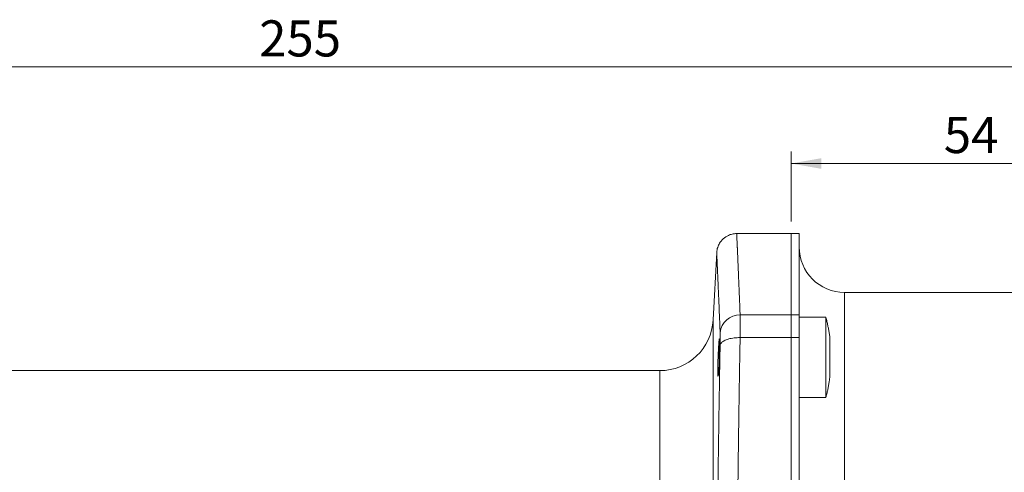
# Model space of a CAD drawing. Units: millimetres. Extents: x 0 to 420, y 0 to 297.
# Drawn here: x 257 to 339, y 135 to 172 of the extents above; entities that cross this region are included whole.
import ezdxf

# ---------------------------------------------------------------- set-up
doc = ezdxf.new("R2010")
doc.units = ezdxf.units.MM
doc.linetypes.add('SLD-Durchgehend', pattern=[0])
doc.styles.add('SLDTEXTSTYLE0', font='ARIAL.TTF', dxfattribs={"width": 0.948})
doc.dimstyles.new('SLDDIMSTYLE1', dxfattribs={"dimtxt": 3, "dimasz": 2.5, "dimexe": 0, "dimexo": 0.0625, "dimgap": 0.75, "dimtad": 1, "dimdec": 3, "dimlfac": 1.8, "dimrnd": 1e-09, "dimzin": 12, "dimdsep": 46, "dimtxsty": 'SLDTEXTSTYLE0', "dimsah": 1, "dimcen": 0.09, "dimadec": 0, "dimazin": 3, "dimtfac": 1, "dimtdec": 3, "dimtofl": 0, "dimtmove": 0, "dimatfit": 3, "dimfxl": 1, "dimfrac": 2, "dimtolj": 1, "dimtzin": 12, "dimarcsym": 0})

# ---------------------------------------------------------------- blocks, each defined once
blk = doc.blocks.new('_D_3')
at = {"color": 7, "linetype": 'SLD-Durchgehend', "lineweight": 0}
for p, q in [((209.667, 145.608), (209.667, 169.462)), ((351.334, 145.608), (351.334, 169.462)), ((209.667, 168.462), (351.334, 168.462))]:
    blk.add_line(p, q, dxfattribs=at)
for points in [[(209.667, 168.462), (212.167, 168.022), (212.167, 168.902)], [(351.334, 168.462), (348.834, 168.902), (348.834, 168.022)]]:
    blk.add_solid(points, dxfattribs=at)
at = {"color": 7, "linetype": 'SLD-Durchgehend', "lineweight": 0, "insert": (277.063, 172.329), "char_height": 3, "attachment_point": 1, "style": 'SLDTEXTSTYLE0'}
blk.add_mtext('255', dxfattribs=at)
blk = doc.blocks.new('_D_4')
at = {"color": 7, "linetype": 'SLD-Durchgehend', "lineweight": 0}
for p, q in [((321.334, 155.608), (321.334, 161.432)), ((351.334, 145.608), (351.334, 161.432)), ((321.334, 160.432), (351.334, 160.432))]:
    blk.add_line(p, q, dxfattribs=at)
for points in [[(321.334, 160.432), (323.834, 159.992), (323.834, 160.872)], [(351.334, 160.432), (348.834, 160.872), (348.834, 159.992)]]:
    blk.add_solid(points, dxfattribs=at)
at = {"color": 7, "linetype": 'SLD-Durchgehend', "lineweight": 0, "insert": (334.042, 164.3), "char_height": 3, "attachment_point": 1, "style": 'SLDTEXTSTYLE0'}
blk.add_mtext('54', dxfattribs=at)

msp = doc.modelspace()

# ---------------------------------------------------------------- linework, layer by layer
at = {"color": 7, "linetype": 'SLD-Durchgehend', "lineweight": 15}
for p, q in [((321.33362, 154.60772), (316.80339, 154.60772)), ((322.00028, 154.60772), (321.33362, 154.60772)), ((321.33362, 154.60772), (321.33362, 147.84222)), ((322.00028, 147.84222), (322.00028, 154.60772)), ((315.13972, 153.02816), (314.84637, 147.43068)), ((346.22251, 149.71884), (325.77806, 149.71884)), ((321.33362, 147.84222), (321.33362, 145.96101)), ((322.00028, 145.96101), (322.00028, 147.84222)), ((324.22251, 147.64792), (322.00028, 147.64792)), ((324.22251, 141.30445), (324.22251, 147.64792)), ((321.33362, 145.96101), (321.33362, 84.92111)), ((322.00028, 84.92111), (322.00028, 145.96101)), ((315.38452, 145.7536), (315.33362, 145.70273)), ((310.40802, 143.21884), (250.59255, 143.21884)), ((322.00028, 140.98125), (324.22251, 140.98125)), ((324.22251, 140.98125), (324.22251, 141.30445))]:
    msp.add_line(p, q, dxfattribs=at)
at = {"color": 8, "linetype": 'SLD-Durchgehend', "lineweight": 0}
for p, q in [((325.77806, 149.71884), (325.77806, 81.16328)), ((317.08882, 147.84222), (321.33362, 147.84222)), ((321.33362, 147.84222), (322.00028, 147.84222)), ((314.84637, 147.43068), (314.84637, 95.39785)), ((317.08882, 145.96101), (321.33362, 145.96101)), ((321.33362, 145.96101), (322.00028, 145.96101)), ((315.33362, 144.91119), (315.38552, 144.93349)), ((310.40802, 100.76601), (310.40802, 143.21884))]:
    msp.add_line(p, q, dxfattribs=at)
at = {"color": 8, "linetype": 'SLD-Durchgehend', "lineweight": 0, "flags": 128}
msp.add_lwpolyline([(315.42444, 145.31728), (315.43552, 145.37046), (315.45616, 145.42299), (315.48624, 145.47455), (315.52559, 145.52486), (315.57398, 145.57361), (315.63113, 145.62053), (315.69671, 145.66535), (315.77034, 145.7078), (315.8516, 145.74765), (315.94001, 145.78465), (316.03506, 145.8186), (316.13621, 145.84931), (316.24287, 145.87658), (316.35442, 145.90027), (316.47021, 145.92024), (316.58958, 145.93638), (316.71185, 145.94858), (316.83629, 145.95678), (316.96219, 145.96093), (317.08882, 145.96101)], dxfattribs=at)
at = {"color": 7, "linetype": 'SLD-Durchgehend', "lineweight": 15}
for centre, radius, start, end in [((325.77806, 153.49661), 3.77778, 180, 270), ((310.40802, 147.66328), 4.44444, 270, 357)]:
    msp.add_arc(centre, radius, start, end, dxfattribs=at)
at = {"color": 8, "linetype": 'SLD-Durchgehend', "lineweight": 0}
msp.add_arc((317.03303, 146.22577), 1.61742, 88.0234411, 174.0139243, dxfattribs=at)
at = {"color": 7, "linetype": 'SLD-Durchgehend', "lineweight": 15}
for points, knots in [([(316.80411, 154.60772), (316.73927, 154.60555), (316.61333, 154.60132), (316.43338, 154.56893), (316.27103, 154.52297), (316.12879, 154.46705), (316.00772, 154.40695), (315.90771, 154.34749), (315.82427, 154.29035), (315.74593, 154.22999), (315.66287, 154.15768), (315.57095, 154.06519), (315.47425, 153.94993), (315.37829, 153.8102), (315.28938, 153.64557), (315.21515, 153.45738), (315.15995, 153.24931), (315.14656, 153.10297), (315.13973, 153.02828)], [0, 0, 0, 0, 0.07685972, 0.14926815, 0.2161703, 0.27671113, 0.33024139, 0.37630113, 0.41458882, 0.45011425, 0.49352953, 0.54509284, 0.60461111, 0.67171181, 0.74579419, 0.82599581, 0.91118649, 1, 1, 1, 1]), ([(324.5557, 145.97987), (324.55462, 145.98889), (324.54051, 146.10681), (324.50549, 146.33269), (324.44996, 146.65721), (324.38538, 146.9803), (324.3118, 147.30159), (324.25755, 147.52271), (324.22553, 147.63601), (324.22341, 147.64351)], [0, 0, 0, 0, 0.01604298, 0.20985819, 0.40378213, 0.59781643, 0.79196296, 0.98622386, 1, 1, 1, 1]), ([(315.36796, 144.31458), (315.36638, 144.27167), (315.3632, 144.18583), (315.35792, 144.05675), (315.35227, 143.92828), (315.34631, 143.80262), (315.34014, 143.68183), (315.33376, 143.56545), (315.32714, 143.45333), (315.32038, 143.34741), (315.3136, 143.24937), (315.30678, 143.15871), (315.29991, 143.0755), (315.2931, 143.00122), (315.28646, 142.93701), (315.27998, 142.88237), (315.27364, 142.83752), (315.26755, 142.80336), (315.26183, 142.78031), (315.25644, 142.76793), (315.25139, 142.76658), (315.24676, 142.77642), (315.24265, 142.79713), (315.23901, 142.82837), (315.23586, 142.87062), (315.23326, 142.92327), (315.23125, 142.98529), (315.22981, 143.05651), (315.22895, 143.13745), (315.22869, 143.22685), (315.22904, 143.32309), (315.22997, 143.42616), (315.2315, 143.53659), (315.23362, 143.6526), (315.23627, 143.7722), (315.23945, 143.89553), (315.24318, 144.02305), (315.24775, 144.16333), (315.25283, 144.30393), (315.25835, 144.44335), (315.26386, 144.57246), (315.26975, 144.70096), (315.27592, 144.82665), (315.28228, 144.94749), (315.28881, 145.06392), (315.29556, 145.17609), (315.30239, 145.28207), (315.30921, 145.38018), (315.31602, 145.4709), (315.32284, 145.55418), (315.32956, 145.62853), (315.33607, 145.6928), (315.34239, 145.7475), (315.34853, 145.79241), (315.35439, 145.82664), (315.35987, 145.84975), (315.365, 145.86219), (315.3698, 145.86361), (315.37417, 145.85384), (315.37804, 145.83321), (315.38145, 145.80204), (315.3844, 145.75987), (315.38682, 145.70729), (315.38869, 145.64533), (315.39004, 145.57417), (315.39084, 145.49329), (315.39108, 145.40394), (315.39076, 145.30774), (315.3899, 145.2047), (315.38848, 145.09429), (315.38652, 144.97828), (315.38404, 144.85869), (315.38108, 144.73535), (315.37758, 144.60781), (315.37329, 144.46697), (315.36986, 144.36875), (315.36796, 144.31458)], [0, 0, 0, 0, 0.01324279, 0.02648559, 0.04011341, 0.05374125, 0.0669839, 0.08022656, 0.09385336, 0.10748016, 0.12073296, 0.13398576, 0.14762326, 0.16126076, 0.17451868, 0.18777661, 0.20142006, 0.2150635, 0.22831486, 0.2415662, 0.25520344, 0.26884067, 0.28207605, 0.29531143, 0.3089324, 0.32255336, 0.33577042, 0.34898748, 0.36258924, 0.376191, 0.38939604, 0.40260107, 0.41618976, 0.42977846, 0.44298364, 0.45618882, 0.46977696, 0.4833651, 0.49990107, 0.51314629, 0.52639152, 0.54002185, 0.55365218, 0.56689726, 0.58014235, 0.59377167, 0.60740099, 0.62065574, 0.63391048, 0.64755012, 0.66118976, 0.67444726, 0.68770475, 0.70134789, 0.71499101, 0.72823996, 0.7414889, 0.75512366, 0.76875841, 0.78199169, 0.79522496, 0.80884363, 0.82246229, 0.83567953, 0.84889677, 0.8624986, 0.87610042, 0.88930777, 0.90251512, 0.91610619, 0.92969727, 0.94290472, 0.95611217, 0.96970276, 0.98329337, 1, 1, 1, 1]), ([(324.55584, 145.03051), (324.55584, 145.07174), (324.55584, 145.1542), (324.55584, 145.27191), (324.55584, 145.38425), (324.55584, 145.48878), (324.55584, 145.58399), (324.55584, 145.67038), (324.55584, 145.74787), (324.55584, 145.81504), (324.55584, 145.87089), (324.55584, 145.9159), (324.55584, 145.95005), (324.55584, 145.97165), (324.55584, 145.98151), (324.55584, 145.98024), (324.55584, 145.97989)], [0, 0, 0, 0, 0.07377935, 0.14755871, 0.22348151, 0.29940431, 0.37318367, 0.44696302, 0.52288582, 0.59880863, 0.67258798, 0.74636734, 0.82229014, 0.89821294, 0.9719923, 1, 1, 1, 1]), ([(315.33362, 145.70194), (315.33362, 145.70168), (315.33362, 145.70108), (315.33362, 145.68845), (315.33362, 145.66565), (315.33362, 145.63246), (315.33362, 145.58988), (315.33362, 145.53897), (315.33362, 145.47913), (315.33362, 145.41137), (315.33362, 145.33639), (315.33362, 145.25457), (315.33362, 145.16543), (315.33362, 145.07701), (315.33362, 144.99201), (315.33362, 144.93817), (315.33362, 144.91119)], [0, 0, 0, 0, 0.05928859, 0.134494727, 0.211405066, 0.28893429, 0.361885885, 0.435373764, 0.509637998, 0.584938232, 0.658551369, 0.732623962, 0.808170443, 0.884245619, 0.941986579, 1, 1, 1, 1]), ([(315.33362, 144.91119), (315.33362, 144.84472), (315.33362, 144.71048), (315.33362, 144.49224), (315.33362, 144.30437), (315.33362, 144.15143), (315.33362, 144.03541), (315.33362, 143.91962), (315.33362, 143.80431), (315.33362, 143.69265), (315.33362, 143.61145), (315.33362, 143.57223), (315.33362, 143.56624)], [0, 0, 0, 0, 0.15327878, 0.30957283, 0.47136072, 0.55332731, 0.63635676, 0.72145829, 0.80724267, 0.89523706, 0.98398853, 1, 1, 1, 1]), ([(324.55584, 142.64928), (324.55584, 142.64917), (324.55584, 142.64889), (324.55584, 142.66189), (324.55584, 142.68675), (324.55584, 142.72346), (324.55584, 142.77107), (324.55584, 142.83026), (324.55584, 142.90014), (324.55584, 142.97941), (324.55584, 143.06795), (324.55584, 143.16629), (324.55584, 143.27292), (324.55584, 143.38592), (324.55584, 143.50537), (324.55584, 143.63179), (324.55584, 143.76313), (324.55584, 143.89713), (324.55584, 144.03403), (324.55584, 144.17427), (324.55584, 144.31552), (324.55584, 144.4554), (324.55584, 144.59433), (324.55584, 144.7325), (324.55584, 144.87984), (324.55584, 144.97694), (324.55584, 145.03051)], [0, 0, 0, 0, 0.02559847, 0.06805974, 0.11052102, 0.15178352, 0.19304603, 0.2355073, 0.27796857, 0.31923108, 0.36049359, 0.40295486, 0.44541613, 0.48667864, 0.52794115, 0.57040242, 0.61286369, 0.6541262, 0.69538871, 0.73784998, 0.78031125, 0.82157376, 0.86283626, 0.90529754, 0.94775881, 1, 1, 1, 1]), ([(324.22212, 140.98381), (324.23563, 141.03296), (324.27795, 141.18701), (324.34045, 141.44829), (324.41006, 141.76734), (324.47078, 142.0884), (324.51974, 142.38243), (324.54465, 142.56991), (324.55521, 142.64937)], [0, 0, 0, 0, 0.08994602, 0.28193224, 0.47402946, 0.66623601, 0.85855042, 1, 1, 1, 1])]:
    msp.add_open_spline(points, degree=3, knots=knots, dxfattribs=at)
at = {"color": 8, "linetype": 'SLD-Durchgehend', "lineweight": 0}
for points, knots in [([(317.08882, 147.84222), (317.08149, 148.02768), (317.0669, 148.39681), (317.04599, 148.91984), (317.02592, 149.4175), (317.00676, 149.8883), (316.98849, 150.33324), (316.97112, 150.75268), (316.9541, 151.1601), (316.93754, 151.5533), (316.92153, 151.93009), (316.9066, 152.27867), (316.89276, 152.59974), (316.88288, 152.82749), (316.87633, 152.97821), (316.87266, 153.06243), (316.86909, 153.14435), (316.86561, 153.22398), (316.86223, 153.30131), (316.85895, 153.37636), (316.85391, 153.49145), (316.84739, 153.63972), (316.83936, 153.82181), (316.83173, 153.99382), (316.8247, 154.1517), (316.81855, 154.28908), (316.81337, 154.40429), (316.80925, 154.49525), (316.80627, 154.56076), (316.80461, 154.59689), (316.80391, 154.61214), (316.80412, 154.60764), (316.80412, 154.6076)], [0, 0, 0, 0, 0.04226842, 0.08413292, 0.12559351, 0.16665021, 0.20730303, 0.24755197, 0.28739706, 0.3307601, 0.37363451, 0.41602031, 0.45791752, 0.49932615, 0.51215962, 0.52497855, 0.53778294, 0.5505728, 0.56334811, 0.57610889, 0.58885513, 0.62383205, 0.65869906, 0.70006394, 0.7412731, 0.78232655, 0.82613956, 0.86977389, 0.91322957, 0.95650663, 0.99960511, 1, 1, 1, 1]), ([(315.42444, 146.39444), (315.41602, 146.60306), (315.39927, 147.01821), (315.37539, 147.60163), (315.3526, 148.15313), (315.33097, 148.67097), (315.3105, 149.15668), (315.29193, 149.59289), (315.27514, 149.98429), (315.25997, 150.33517), (315.24884, 150.5911), (315.2412, 150.76593), (315.23669, 150.86875), (315.23229, 150.96904), (315.22799, 151.06683), (315.22379, 151.16213), (315.21969, 151.25496), (315.21229, 151.42207), (315.20211, 151.65099), (315.18999, 151.92185), (315.17917, 152.1624), (315.16964, 152.37311), (315.1614, 152.55472), (315.15457, 152.7044), (315.1491, 152.82401), (315.14493, 152.91494), (315.14191, 152.98075), (315.14023, 153.01729), (315.13952, 153.03278), (315.13973, 153.0282), (315.13974, 153.02816)], [0, 0, 0, 0, 0.04858545, 0.09668516, 0.14432439, 0.19152922, 0.23832645, 0.28474369, 0.3252992, 0.3656022, 0.40567297, 0.41911769, 0.43253923, 0.44593838, 0.45931597, 0.4726728, 0.48600971, 0.49932753, 0.54657084, 0.59356054, 0.64033672, 0.68694017, 0.73341238, 0.78007909, 0.82410451, 0.86803139, 0.91189808, 0.95574315, 0.99960536, 1, 1, 1, 1]), ([(317.08882, 145.96101), (317.08984, 146.06234), (317.09189, 146.265), (317.09391, 146.55082), (317.09516, 146.82055), (317.09557, 147.07095), (317.09516, 147.30059), (317.09391, 147.50699), (317.09189, 147.69104), (317.08984, 147.79183), (317.08882, 147.84222)], [0, 0, 0, 0, 0.1250026, 0.25000297, 0.37500186, 0.5, 0.62499814, 0.74999703, 0.8749974, 1, 1, 1, 1]), ([(315.42444, 145.31728), (315.42578, 145.39456), (315.42845, 145.54867), (315.43061, 145.76071), (315.43136, 145.95471), (315.4306, 146.12694), (315.42844, 146.27721), (315.42578, 146.35529), (315.42444, 146.39444)], [0, 0, 0, 0, 0.16715139, 0.33333835, 0.50051914, 0.66733627, 0.83318104, 1, 1, 1, 1]), ([(316.80411, 115.44106), (316.80424, 115.91971), (316.80449, 116.8791), (316.80654, 118.32075), (316.80981, 119.76749), (316.81441, 121.21872), (316.82032, 122.67384), (316.82741, 124.10426), (316.83558, 125.50933), (316.84477, 126.88852), (316.85511, 128.26891), (316.86663, 129.64993), (316.87618, 130.69015), (316.883, 131.39161), (316.88662, 131.75535), (316.89032, 132.11988), (316.89412, 132.48518), (316.898, 132.85125), (316.90197, 133.21806), (316.90842, 133.80169), (316.9176, 134.60325), (316.93069, 135.68843), (316.94539, 136.84426), (316.96185, 138.07034), (316.97969, 139.33176), (316.99898, 140.62784), (317.01978, 141.95778), (317.0417, 143.29148), (317.06465, 144.62919), (317.08073, 145.5155), (317.08882, 145.96101)], [0, 0, 0, 0, 0.04556887, 0.09133623, 0.13730213, 0.18346658, 0.22982964, 0.27639134, 0.32047442, 0.36473415, 0.40917056, 0.45378367, 0.49857351, 0.51037636, 0.5222192, 0.53410202, 0.54602483, 0.55798764, 0.56999043, 0.58203321, 0.61535682, 0.64898286, 0.68940806, 0.7302619, 0.7715444, 0.81625126, 0.86145023, 0.90714134, 0.95332459, 1, 1, 1, 1]), ([(315.42444, 85.56484), (315.41602, 86.01876), (315.39927, 86.92206), (315.37539, 88.28668), (315.3526, 89.64913), (315.33097, 91.01046), (315.3105, 92.37024), (315.29193, 93.67481), (315.27514, 94.92369), (315.25997, 96.11668), (315.24884, 97.04687), (315.2412, 97.71259), (315.23669, 98.11366), (315.23229, 98.51465), (315.22799, 98.91559), (315.22379, 99.31646), (315.21969, 99.71728), (315.21229, 100.45856), (315.20211, 101.54063), (315.18999, 102.9652), (315.17917, 104.38853), (315.16964, 105.81122), (315.1614, 107.23678), (315.15457, 108.6394), (315.1491, 110.01863), (315.14492, 111.37118), (315.14193, 112.72337), (315.14014, 114.0759), (315.13952, 115.45402), (315.14016, 116.8573), (315.14214, 118.28526), (315.14545, 119.71296), (315.15008, 121.1412), (315.15604, 122.56839), (315.163, 123.93605), (315.17078, 125.24394), (315.17922, 126.49416), (315.18674, 127.49064), (315.19277, 128.23445), (315.19691, 128.7261), (315.2012, 129.21794), (315.20564, 129.70999), (315.21024, 130.20228), (315.2178, 130.98469), (315.22877, 132.05692), (315.24385, 133.41709), (315.26009, 134.77824), (315.27749, 136.14059), (315.29605, 137.50431), (315.31539, 138.8432), (315.33544, 140.15745), (315.35613, 141.44735), (315.37786, 142.73826), (315.40057, 144.03109), (315.41646, 144.88719), (315.42444, 145.31728)], [0, 0, 0, 0, 0.02429273, 0.04834258, 0.07216219, 0.0957646, 0.11916322, 0.14237184, 0.16264959, 0.18280109, 0.20283648, 0.20955884, 0.2162696, 0.22296918, 0.22965797, 0.23633639, 0.24300485, 0.24966375, 0.27328541, 0.29678026, 0.32016834, 0.34347007, 0.36670617, 0.39003953, 0.41205224, 0.43401567, 0.45594902, 0.47787156, 0.49980266, 0.52295599, 0.54610116, 0.56926096, 0.59245808, 0.61571507, 0.6389385, 0.65936783, 0.67985028, 0.70039992, 0.7084945, 0.71660242, 0.72472452, 0.73286161, 0.74101451, 0.74918403, 0.77179635, 0.794529, 0.81739779, 0.84041813, 0.8636051, 0.88697337, 0.90918525, 0.93158266, 0.95417695, 0.97697916, 1, 1, 1, 1])]:
    msp.add_open_spline(points, degree=3, knots=knots, dxfattribs=at)

# ---------------------------------------------------------------- dimensions: what is measured, and where the dimension line sits
at = {"color": 7, "linetype": 'SLD-Durchgehend', "lineweight": 0}
for base, p1, picture, middle in [((351.33362, 168.4619), (209.66695, 144.60772), '_D_3', (280.50028, 168.4619)), ((351.33362, 160.43232), (321.33362, 154.60772), '_D_4', (336.33362, 160.43232))]:
    dim = msp.add_linear_dim(base=base, p1=p1, p2=(351.33362, 144.60772), dimstyle='SLDDIMSTYLE1', dxfattribs=at)
    dim.commit()
    dim.dimension.update_dxf_attribs({"geometry": picture, "text_midpoint": middle, "dimtype": 160})

doc.saveas('drawing.dxf')
